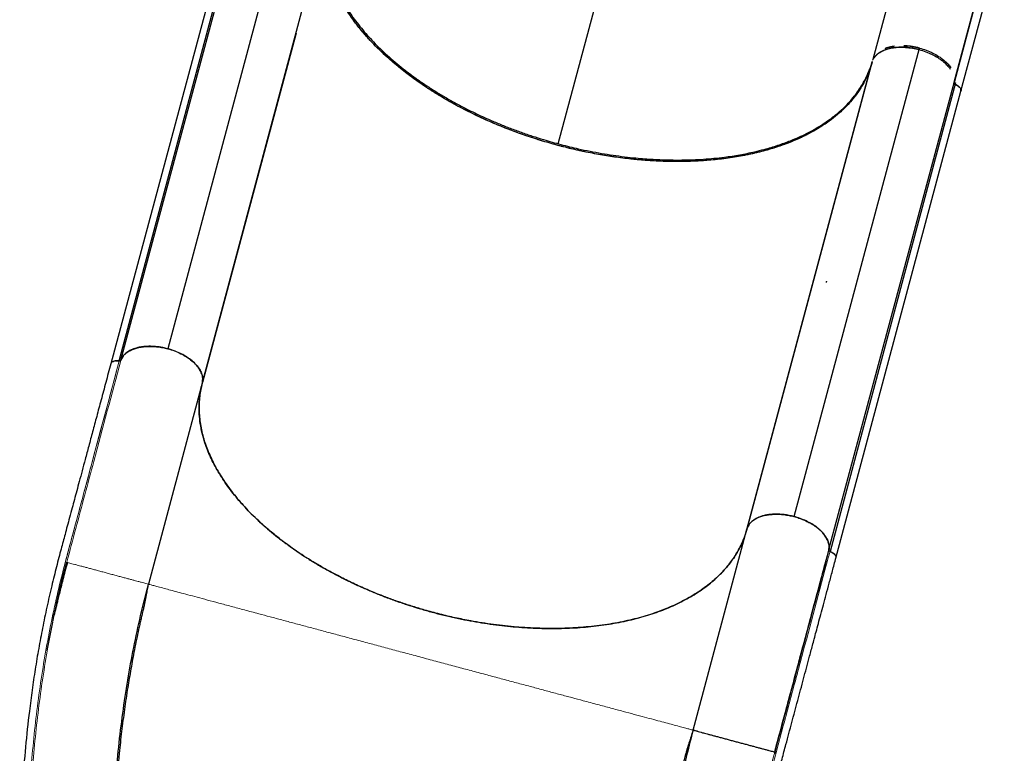
# Model space of a CAD drawing. Extents: x -73 to 649, y -9 to 622.
# Drawn here: x 325 to 360, y 343 to 369 of the extents above; entities that cross this region are included whole.
import ezdxf

# ---------------------------------------------------------------- set-up
doc = ezdxf.new("R2010")
doc.units = 0
doc.header["$LTSCALE"] = 0.125
doc.header["$MEASUREMENT"] = 0
doc.layers.add('CONTOUR', color=7, linetype='CONTINUOUS')

msp = doc.modelspace()

# ---------------------------------------------------------------- linework, layer by layer
at = {"layer": 'CONTOUR', "lineweight": 25}
for p, q in [((334.75249, 373.99515), (330.31742, 357.43413)), ((332.73724, 373.45853), (328.29574, 356.89909)), ((328.59244, 357.00261), (333.03075, 373.56299)), ((328.65377, 357.03325), (333.09, 373.58235)), ((356.83404, 373.33682), (355.32285, 367.69698)), ((331.54762, 356.24212), (335.99347, 372.83104)), ((358.2104, 366.8942), (359.74322, 372.61474)), ((359.73182, 372.56036), (358.2179, 366.91032)), ((358.45016, 366.56877), (359.98752, 372.30628)), ((344.16813, 364.70402), (345.69026, 370.38469)), ((334.86636, 368.6254), (331.54638, 356.23662)), ((352.53038, 351.48168), (356.98048, 368.09881)), ((352.53038, 351.48168), (356.98048, 368.09881)), ((356.99225, 368.03476), (356.96779, 368.04225)), ((350.85384, 351.02264), (355.29939, 367.60895)), ((355.3042, 367.62607), (350.87147, 351.08608)), ((355.3042, 367.62607), (350.87147, 351.08608)), ((355.29892, 367.60636), (355.29622, 367.59943)), ((355.31653, 367.67338), (355.31908, 367.6816)), ((353.76937, 350.31399), (358.21785, 366.90879)), ((358.2586, 366.8626), (353.80543, 350.24682)), ((358.21832, 366.92375), (358.21785, 366.90879)), ((354.00736, 350.00956), (358.45043, 366.57482)), ((328.59563, 357.0018), (328.59453, 357.00199)), ((328.65082, 357.02223), (328.65373, 357.03309)), ((328.65294, 357.02037), (328.65332, 357.02151)), ((331.54194, 356.21476), (329.63119, 349.08377)), ((331.5433, 356.22301), (331.54762, 356.24212)), ((352.53038, 351.48168), (352.51625, 351.48465)), ((352.51656, 351.48458), (352.53038, 351.48168)), ((352.57653, 351.46659), (352.53038, 351.48168)), ((348.94971, 343.90739), (350.86045, 351.03838)), ((350.87078, 351.06959), (350.85882, 351.03886)), ((350.8641, 351.05059), (350.85882, 351.03886)), ((350.85882, 351.03886), (350.86403, 351.05037)), ((350.86045, 351.03838), (350.86843, 351.06508)), ((350.92013, 351.17497), (350.91627, 351.1664)), ((350.9182, 351.16984), (350.92128, 351.17663)), ((353.80555, 350.2468), (353.80746, 350.2461)), ((326.73424, 349.86001), (326.75949, 349.85324)), ((326.04548, 346.73684), (326.2367, 347.73942))]:
    msp.add_line(p, q, dxfattribs=at)
at = {"layer": 'CONTOUR', "lineweight": 18}
for p, q in [((329.53963, 348.71724), (329.57263, 348.81958)), ((348.85555, 343.58691), (348.79412, 343.30106))]:
    msp.add_line(p, q, dxfattribs=at)
at = {"layer": 'CONTOUR', "lineweight": 25}
for points, knots in [([(355.29622, 367.59943), (355.26315, 367.48943), (355.19643, 367.26753), (355.05067, 366.94524), (354.86828, 366.62788), (354.64461, 366.3187), (354.37952, 366.01994), (354.07284, 365.73444), (353.72472, 365.46466), (353.33571, 365.21301), (352.90777, 364.98207), (352.44278, 364.77385), (351.94303, 364.5902), (351.41235, 364.43288), (350.85416, 364.30298), (350.27217, 364.20128), (349.72101, 364.13439), (349.20857, 364.09446), (348.74242, 364.07465), (348.2708, 364.07052), (347.74652, 364.083), (347.16864, 364.11783), (346.5404, 364.18092), (345.91971, 364.26745), (345.30993, 364.37556), (344.71403, 364.50328), (344.12812, 364.65038), (343.54768, 364.81755), (342.96845, 365.00645), (342.3872, 365.21926), (341.80749, 365.45616), (341.23315, 365.7171), (340.66882, 366.00122), (340.11863, 366.30773), (339.58678, 366.63555), (339.07812, 366.98263), (338.59655, 367.34718), (338.1458, 367.72714), (337.72992, 368.1195), (337.35171, 368.52172), (337.01357, 368.93113), (336.74232, 369.31018), (336.5272, 369.65604), (336.359, 369.96578), (336.21533, 370.27446), (336.08405, 370.61258), (335.97441, 370.97906), (335.89727, 371.37002), (335.86117, 371.7492), (335.86486, 372.11471), (335.90267, 372.46609), (335.95773, 372.69113), (335.98503, 372.80269)], [0, 0, 0, 0, 0.01908709, 0.03850063, 0.05823276, 0.07855225, 0.09913637, 0.11997428, 0.14124479, 0.16269037, 0.18429881, 0.20613711, 0.22804097, 0.24999733, 0.27195285, 0.29385667, 0.31569585, 0.33190426, 0.34811373, 0.36406919, 0.38002572, 0.40086274, 0.42144685, 0.44176724, 0.46149846, 0.4809124, 0.5, 0.5190866, 0.53850055, 0.55823276, 0.57855218, 0.59913631, 0.61997428, 0.64124474, 0.66269033, 0.68429881, 0.70613708, 0.72804096, 0.74999733, 0.77195286, 0.7938567, 0.81569585, 0.83190431, 0.84811373, 0.86406925, 0.88002572, 0.9008628, 0.92144693, 0.94176724, 0.96149855, 0.9809125, 1, 1, 1, 1]), ([(344.1529, 364.64718), (343.94685, 364.70475), (343.52966, 364.82133), (342.90714, 365.02739), (342.28213, 365.25949), (341.66001, 365.51997), (341.04546, 365.8076), (340.44402, 366.12193), (339.87759, 366.452), (339.34867, 366.79377), (338.85938, 367.14372), (338.39831, 367.50965), (337.96866, 367.8891), (337.57403, 368.27969), (337.21723, 368.67871), (336.89997, 369.08326), (336.62427, 369.49056), (336.39135, 369.89781), (336.2011, 370.30224), (336.05367, 370.70128), (335.95053, 371.08526), (335.88752, 371.45251), (335.86055, 371.80194), (335.86775, 372.13934), (335.90358, 372.46126), (335.9524, 372.66652), (335.97618, 372.76651)], [0, 0, 0, 0, 0.04090018, 0.08281261, 0.12568092, 0.16944838, 0.21402042, 0.25931636, 0.30524404, 0.34779677, 0.39069377, 0.43384587, 0.47714932, 0.52050383, 0.56381477, 0.60698241, 0.64990281, 0.69248523, 0.73464618, 0.77629151, 0.81734325, 0.85545387, 0.89292414, 0.92970045, 0.96575354, 1, 1, 1, 1]), ([(335.95221, 372.63521), (335.94071, 372.58431), (335.90293, 372.41701), (335.88235, 372.16276), (335.87794, 371.87656), (335.89279, 371.62545), (335.92503, 371.37055), (335.97539, 371.11203), (336.05378, 370.81267), (336.17075, 370.47188), (336.31991, 370.13202), (336.47501, 369.83325), (336.62573, 369.5752), (336.79359, 369.31695), (336.9787, 369.05885), (337.17792, 368.80523), (337.39026, 368.55664), (337.61504, 368.31316), (337.85436, 368.07247), (338.10911, 367.83389), (338.37853, 367.59845), (338.66303, 367.36609), (338.96096, 367.13841), (339.26891, 366.91793), (339.58525, 366.70545), (339.90979, 366.50062), (340.24511, 366.30185), (340.65053, 366.07619), (341.1317, 365.82909), (341.63239, 365.59636), (342.07871, 365.40611), (342.4643, 365.25306), (342.85202, 365.10999), (343.24553, 364.97554), (343.71322, 364.82825), (344.25687, 364.67498), (344.80913, 364.54089), (345.29194, 364.43927), (345.70282, 364.36324), (346.11, 364.29805), (346.51734, 364.24308), (346.99457, 364.19076), (347.53941, 364.14861), (348.08099, 364.12828), (348.54585, 364.12673), (348.93569, 364.13629), (349.31643, 364.15634), (349.69167, 364.18705), (350.12464, 364.23559), (350.60925, 364.30932), (351.07908, 364.40503), (351.52822, 364.51741), (351.95633, 364.64564), (352.36049, 364.79258), (352.69899, 364.9358), (352.9796, 365.06933), (353.24848, 365.21293), (353.50508, 365.36662), (353.78379, 365.55381), (354.07564, 365.77961), (354.3369, 366.0197), (354.54462, 366.24176), (354.70864, 366.44125), (354.85727, 366.64865), (354.98954, 366.86402), (355.11577, 367.10335), (355.18378, 367.27534), (355.22145, 367.37058)], [0, 0, 0, 0, 0.00892884, 0.02934847, 0.04313906, 0.0569542, 0.07094437, 0.08496018, 0.0990276, 0.11936818, 0.13978781, 0.15357841, 0.16739354, 0.18138372, 0.19539952, 0.20946694, 0.22307663, 0.23668633, 0.25039125, 0.26409617, 0.27799883, 0.29190148, 0.3059057, 0.31990992, 0.33351962, 0.34712931, 0.36083423, 0.37453915, 0.39536791, 0.41628157, 0.43034899, 0.44395868, 0.45756837, 0.4712733, 0.48497822, 0.50580697, 0.52672063, 0.54078805, 0.55439774, 0.56800744, 0.58171236, 0.59541728, 0.61624604, 0.6371597, 0.65122712, 0.66483681, 0.6784465, 0.69215142, 0.70585635, 0.7266851, 0.74759876, 0.76166618, 0.78200676, 0.8024264, 0.81621699, 0.83003213, 0.8440223, 0.85803811, 0.87210553, 0.89244611, 0.91286574, 0.92665633, 0.94047147, 0.95446165, 0.96847745, 0.98254487, 1, 1, 1, 1]), ([(355.32949, 367.68694), (355.34537, 367.71586), (355.3793, 367.77764), (355.45995, 367.86482), (355.5712, 367.94983), (355.71098, 368.02086), (355.87413, 368.07553), (356.0549, 368.11282), (356.2608, 368.13126), (356.4874, 368.12654), (356.72648, 368.09854), (356.96943, 368.04654), (357.20583, 367.9701), (357.42691, 367.87481), (357.62538, 367.76558), (357.79494, 367.64671), (357.93125, 367.52388), (358.02388, 367.42455), (358.06019, 367.36609), (358.07044, 367.34959)], [0, 0, 0, 0, 0.0461651, 0.09859823, 0.15614035, 0.21885878, 0.27534513, 0.3351228, 0.3977885, 0.46319859, 0.53040389, 0.5983179, 0.6662319, 0.73343721, 0.7988473, 0.861513, 0.92129067, 0.97777702, 1, 1, 1, 1]), ([(356.96779, 368.04225), (356.90857, 368.05677), (356.78831, 368.08625), (356.60373, 368.11415), (356.43177, 368.12773), (356.2759, 368.12859), (356.13716, 368.11996), (356.00372, 368.10186), (355.8773, 368.07412), (355.75999, 368.0373), (355.65398, 367.99196), (355.55982, 367.93894), (355.47127, 367.87311), (355.39322, 367.79565), (355.356, 367.73319), (355.33825, 367.70341)], [0, 0, 0, 0, 0.0846618, 0.17192732, 0.26164411, 0.33175276, 0.40187642, 0.47346861, 0.54507493, 0.6166675, 0.68827343, 0.75838278, 0.82850574, 0.91820956, 1, 1, 1, 1]), ([(355.75711, 368.08113), (355.77215, 368.08807), (355.84459, 368.1215), (355.95252, 368.14908), (356.05066, 368.15942), (356.07301, 368.16178)], [0, 0, 0, 0, 0.16829526, 0.8105878, 1, 1, 1, 1]), ([(356.08827, 368.16374), (356.06156, 368.16104), (355.95869, 368.15065), (355.84933, 368.12288), (355.77867, 368.09073), (355.76584, 368.08489)], [0, 0, 0, 0, 0.22308039, 0.85889595, 1, 1, 1, 1]), ([(356.98048, 368.09881), (356.89642, 368.11816), (356.72875, 368.15677), (356.53888, 368.18042), (356.43976, 368.17988), (356.42108, 368.17978)], [0, 0, 0, 0, 0.44925993, 0.89622327, 1, 1, 1, 1]), ([(356.42115, 368.18027), (356.43539, 368.18038), (356.52662, 368.18107), (356.66945, 368.16273), (356.84246, 368.13329), (356.93447, 368.1103), (356.98048, 368.09881)], [0, 0, 0, 0, 0.07918832, 0.50732226, 0.75367247, 1, 1, 1, 1]), ([(356.98048, 368.09881), (357.0618, 368.07449), (357.22447, 368.02584), (357.45313, 367.92475), (357.66286, 367.80701), (357.84718, 367.67325), (357.99289, 367.53695), (358.05829, 367.444), (358.08733, 367.40273)], [0, 0, 0, 0, 0.17203629, 0.34413983, 0.5160116, 0.68784186, 0.86141349, 1, 1, 1, 1]), ([(355.29668, 367.59931), (355.26107, 367.48182), (355.18897, 367.24393), (355.02795, 366.89835), (354.82427, 366.55875), (354.57251, 366.22935), (354.27331, 365.91282), (353.92583, 365.61265), (353.5419, 365.3399), (353.12751, 365.09503), (352.68792, 364.8784), (352.21347, 364.68483), (351.70731, 364.51569), (351.17237, 364.37265), (350.61232, 364.25674), (350.0315, 364.16822), (349.43393, 364.10761), (348.82396, 364.07486), (348.20619, 364.06911), (347.58487, 364.0897), (346.97569, 364.13476), (346.38262, 364.20109), (345.80867, 364.28571), (345.24476, 364.38906), (344.69294, 364.5078), (344.33163, 364.60105), (344.1529, 364.64718)], [0, 0, 0, 0, 0.04085754, 0.08272628, 0.1255499, 0.16927173, 0.21379732, 0.25904603, 0.30492583, 0.3474342, 0.39028648, 0.4333936, 0.4766519, 0.51996122, 0.56322701, 0.60634964, 0.6492253, 0.69176332, 0.73388032, 0.77548224, 0.81649118, 0.85456207, 0.89199328, 0.92873125, 0.96474674, 1, 1, 1, 1]), ([(358.24284, 366.80739), (358.23677, 366.81024), (358.22432, 366.81608), (358.2105, 366.82816), (358.20229, 366.84006), (358.2019, 366.84719), (358.20174, 366.85003)], [0, 0, 0, 0, 0.26310808, 0.54014654, 0.817185, 1, 1, 1, 1]), ([(358.21785, 366.90879), (358.21752, 366.90485), (358.21686, 366.89697), (358.22434, 366.88426), (358.23718, 366.87272), (358.2499, 366.86588), (358.25738, 366.86306), (358.2586, 366.8626)], [0, 0, 0, 0, 0.23842937, 0.47685873, 0.7152881, 0.95371746, 1, 1, 1, 1]), ([(358.23308, 366.80947), (358.24463, 366.80573), (358.28212, 366.79357), (358.33888, 366.76137), (358.39753, 366.71584), (358.43619, 366.66479), (358.45638, 366.61414), (358.4522, 366.58364), (358.45016, 366.56877)], [0, 0, 0, 0, 0.08118444, 0.2637078, 0.45406246, 0.64468281, 0.82683199, 1, 1, 1, 1]), ([(358.39371, 366.71252), (358.39251, 366.71427), (358.37701, 366.73671), (358.32345, 366.77158), (358.26799, 366.79622), (358.24284, 366.80739)], [0, 0, 0, 0, 0.04418182, 0.56647813, 1, 1, 1, 1]), ([(358.44774, 366.56942), (358.44995, 366.58187), (358.45404, 366.60485), (358.44591, 366.62957), (358.44218, 366.6409)], [0, 0, 0, 0, 0.541665796, 1, 1, 1, 1]), ([(353.67881, 359.8315), (353.67697, 359.82503), (353.67283, 359.81042), (353.66884, 359.79556), (353.66661, 359.78729)], [0, 0, 0, 0, 0.44293967, 1, 1, 1, 1]), ([(330.31618, 357.43391), (330.24091, 357.45201), (330.09035, 357.48821), (329.86316, 357.51615), (329.64182, 357.52358), (329.43122, 357.50861), (329.23747, 357.47246), (329.06526, 357.41588), (328.91742, 357.34113), (328.79743, 357.24908), (328.70498, 357.1428), (328.67054, 357.06194), (328.65332, 357.02151)], [0, 0, 0, 0, 0.10088938, 0.20178862, 0.30268711, 0.40360494, 0.50450326, 0.60359188, 0.70268599, 0.80177111, 0.90087946, 1, 1, 1, 1]), ([(328.66183, 357.03881), (328.67261, 357.06476), (328.69701, 357.12348), (328.76041, 357.20705), (328.84866, 357.28999), (328.96056, 357.36339), (329.09424, 357.425), (329.24659, 357.4724), (329.41399, 357.50435), (329.59227, 357.52016), (329.77577, 357.52004), (329.95977, 357.50476), (330.14039, 357.47706), (330.25815, 357.44816), (330.31618, 357.43391)], [0, 0, 0, 0, 0.06444776, 0.14584461, 0.22941893, 0.31626535, 0.40408468, 0.49268293, 0.58126951, 0.66908833, 0.75594693, 0.83950882, 0.92091125, 1, 1, 1, 1]), ([(330.31742, 357.43413), (330.23484, 357.45373), (330.06965, 357.49293), (329.82102, 357.51975), (329.58072, 357.52251), (329.35344, 357.49938), (329.14796, 357.44883), (328.97135, 357.37436), (328.83048, 357.27866), (328.73131, 357.18346), (328.69825, 357.11376), (328.6857, 357.08731)], [0, 0, 0, 0, 0.116891111, 0.233827909, 0.350607235, 0.467358354, 0.585292656, 0.703266538, 0.81688375, 0.930497351, 1, 1, 1, 1]), ([(330.31618, 357.43391), (330.39581, 357.41015), (330.55738, 357.36195), (330.78395, 357.26245), (330.99335, 357.14492), (331.17541, 357.01268), (331.32851, 356.86763), (331.44483, 356.71637), (331.52427, 356.56066), (331.55754, 356.42469), (331.56145, 356.30856), (331.54847, 356.24615), (331.54194, 356.21476)], [0, 0, 0, 0, 0.1057932, 0.21464748, 0.32043869, 0.42929711, 0.53520422, 0.64421244, 0.74988573, 0.85861679, 0.92887362, 1, 1, 1, 1]), ([(331.54813, 356.25212), (331.55315, 356.29789), (331.56357, 356.39277), (331.52681, 356.54532), (331.45211, 356.70205), (331.33823, 356.85664), (331.18592, 357.00371), (331.00352, 357.1376), (330.79798, 357.25428), (330.56991, 357.35759), (330.40417, 357.40784), (330.31742, 357.43413)], [0, 0, 0, 0, 0.10439333, 0.21635193, 0.32819267, 0.44000291, 0.55234037, 0.66471728, 0.77294515, 0.88116601, 1, 1, 1, 1]), ([(328.59453, 357.00199), (328.56212, 357.0057), (328.49793, 357.01306), (328.41155, 357.00004), (328.34585, 356.97057), (328.30604, 356.93506), (328.30135, 356.90769), (328.29975, 356.89838)], [0, 0, 0, 0, 0.226709945, 0.449013913, 0.670915555, 0.888084342, 1, 1, 1, 1]), ([(328.36655, 356.97608), (328.36733, 356.97679), (328.3726, 356.98149), (328.38196, 356.9834), (328.38993, 356.98502)], [0, 0, 0, 0, 0.149041309, 1, 1, 1, 1]), ([(328.59244, 357.00261), (328.56955, 357.00496), (328.52383, 357.00965), (328.45111, 357.00747), (328.41188, 356.99308), (328.38993, 356.98502)], [0, 0, 0, 0, 0.30601029, 0.61145273, 1, 1, 1, 1]), ([(328.46221, 357.00401), (328.48186, 357.00639), (328.52355, 357.01145), (328.56999, 357.00528), (328.59453, 357.00202)], [0, 0, 0, 0, 0.471574483, 1, 1, 1, 1]), ([(328.65082, 357.02223), (328.64913, 357.01866), (328.64576, 357.0115), (328.63293, 357.00423), (328.61604, 357.00066), (328.6016, 357.0011), (328.59372, 357.0024), (328.59244, 357.00261)], [0, 0, 0, 0, 0.23842988, 0.47685976, 0.71528964, 0.95371952, 1, 1, 1, 1]), ([(328.59562, 357.00187), (328.60202, 357.00138), (328.61515, 357.00037), (328.63253, 357.00372), (328.64636, 357.01031), (328.651, 357.017), (328.65326, 357.02027)], [0, 0, 0, 0, 0.24349205, 0.49965372, 0.75582758, 1, 1, 1, 1]), ([(328.59563, 357.0018), (328.60317, 357.00101), (328.61826, 356.99942), (328.63603, 357.0037), (328.64808, 357.01091), (328.65132, 357.01722), (328.65294, 357.02038)], [0, 0, 0, 0, 0.27970777, 0.5594128, 0.77970534, 1, 1, 1, 1]), ([(328.29563, 356.89947), (328.23667, 356.67946), (328.12217, 356.25214), (327.95551, 355.63024), (327.79907, 355.04643), (327.65287, 354.50072), (327.51691, 353.9931), (327.39328, 353.53148), (327.28158, 353.11448), (327.18142, 352.74069), (327.09006, 352.40011), (327.00617, 352.08792), (326.92186, 351.77482), (326.83683, 351.4598), (326.752, 351.14577), (326.67492, 350.86006), (326.60262, 350.59094), (326.5296, 350.31736), (326.45066, 350.01811), (326.36811, 349.69924), (326.28328, 349.36283), (326.19801, 349.01292), (326.11203, 348.64557), (326.02832, 348.27154), (325.9491, 347.89985), (325.87455, 347.53156), (325.80448, 347.16693), (325.71558, 346.67916), (325.61317, 346.06809), (325.50308, 345.32797), (325.3833, 344.41167), (325.26504, 343.30781), (325.16309, 342.01144), (325.09593, 340.69945), (325.06741, 339.53407), (325.0643, 338.51691), (325.07604, 337.64787), (325.10294, 336.75538), (325.14645, 335.8316), (325.19377, 335.09887), (325.23418, 334.56943), (325.25904, 334.26662), (325.28336, 333.98893), (325.30414, 333.764), (325.32085, 333.58988), (325.33356, 333.46098), (325.34401, 333.35722), (325.35513, 333.24861), (325.36937, 333.11236), (325.38897, 332.92997), (325.41331, 332.71117), (325.44251, 332.45847), (325.47862, 332.15886), (325.52236, 331.81312), (325.57299, 331.43376), (325.62735, 331.04733), (325.68365, 330.66652), (325.74162, 330.29232), (325.80111, 329.92477), (325.86201, 329.56387), (325.96128, 328.99828), (326.10533, 328.23316), (326.30413, 327.27323), (326.51711, 326.33089), (326.74475, 325.40212), (326.9924, 324.46585), (327.26183, 323.52045), (327.55427, 322.56694), (327.86428, 321.62479), (328.1914, 320.69592), (328.53337, 319.78683), (328.80995, 319.09704), (329.01038, 318.61744), (329.12995, 318.33704), (329.25033, 318.0603), (329.37258, 317.78472), (329.50216, 317.49832), (329.64527, 317.18861), (329.80734, 316.84602), (329.99291, 316.46388), (330.20359, 316.04259), (330.44114, 315.58295), (330.70373, 315.09264), (330.99214, 314.57402), (331.307, 314.02987), (331.52352, 313.65493), (331.63516, 313.4616)], [0, 0, 0, 0, 0.01631416, 0.03168637, 0.04611653, 0.0596046, 0.0721505, 0.08375399, 0.09383106, 0.10307015, 0.11147149, 0.11909236, 0.12623404, 0.1347124, 0.14248511, 0.14955313, 0.15591919, 0.16243866, 0.16979935, 0.17800223, 0.18587125, 0.19438612, 0.20340467, 0.21234301, 0.22113652, 0.22978443, 0.23828686, 0.24664396, 0.26368296, 0.28035506, 0.29702505, 0.32543923, 0.35385292, 0.38226094, 0.41082389, 0.42908494, 0.44759595, 0.46646739, 0.48608776, 0.50649039, 0.51313154, 0.51979967, 0.52577133, 0.53081412, 0.53412468, 0.53686183, 0.53902557, 0.54073464, 0.54378234, 0.54770795, 0.5523592, 0.55773136, 0.56382446, 0.5714761, 0.57980618, 0.58806683, 0.59619616, 0.60419419, 0.61206094, 0.61979643, 0.62740068, 0.64848591, 0.66922319, 0.68974834, 0.71007491, 0.73035846, 0.75187457, 0.77339538, 0.79491899, 0.81644312, 0.83792059, 0.85902727, 0.86589777, 0.87272136, 0.87949816, 0.88622814, 0.8930964, 0.90081423, 0.90945179, 0.91900908, 0.93000796, 0.94201642, 0.95503165, 0.96904428, 0.98403892, 1, 1, 1, 1]), ([(331.54194, 356.21476), (331.52305, 356.13793), (331.48526, 355.98413), (331.44959, 355.74773), (331.4295, 355.5073), (331.42667, 355.26133), (331.44117, 355.01055), (331.47355, 354.75499), (331.52379, 354.49659), (331.59109, 354.23916), (331.67461, 353.98355), (331.77399, 353.72926), (331.89039, 353.47351), (332.02402, 353.21628), (332.17427, 352.95917), (332.34173, 352.70148), (332.52618, 352.44415), (332.72506, 352.1908), (332.93666, 351.94283), (333.16091, 351.69961), (333.40039, 351.45855), (333.65535, 351.21969), (333.92438, 350.98455), (334.20831, 350.75252), (334.50641, 350.52451), (334.81451, 350.30382), (335.13038, 350.09151), (335.45424, 349.8869), (335.78975, 349.68779), (336.13714, 349.49428), (336.49442, 349.30771), (336.86265, 349.12762), (337.24066, 348.95478), (337.62314, 348.79165), (338.00765, 348.63889), (338.39371, 348.49627), (338.78572, 348.36209), (339.18547, 348.2359), (339.59196, 348.11835), (340.00506, 348.00981), (340.42163, 347.91126), (340.83547, 347.82409), (341.24526, 347.74814), (341.65182, 347.68289), (342.05963, 347.62768), (342.46871, 347.58266), (342.87651, 347.54828), (343.28413, 347.52457), (343.69005, 347.51188), (344.08852, 347.51046), (344.4774, 347.51987), (344.85771, 347.53972), (345.23355, 347.57027), (345.60484, 347.61171), (345.96917, 347.66396), (346.32748, 347.72725), (346.67832, 347.80159), (347.01671, 347.88604), (347.34102, 347.97977), (347.65148, 348.08229), (347.95168, 348.1947), (348.24277, 348.31761), (348.52357, 348.45096), (348.79357, 348.59493), (349.0505, 348.74855), (349.29062, 348.90954), (349.51371, 349.07707), (349.72012, 349.25077), (349.91233, 349.43257), (350.09102, 349.62335), (350.25527, 349.82274), (350.40452, 350.03087), (350.53744, 350.2462), (350.66174, 350.48508), (350.77434, 350.74805), (350.83172, 350.94151), (350.86045, 351.03838)], [0, 0, 0, 0, 0.01316925, 0.02636112, 0.03962173, 0.05290545, 0.06645381, 0.08002676, 0.09367425, 0.10734679, 0.12051604, 0.13370806, 0.14707731, 0.16044659, 0.1739112, 0.1873758, 0.20102395, 0.2146972, 0.2278698, 0.24106499, 0.25443748, 0.26780999, 0.28127841, 0.29474684, 0.30839891, 0.32207611, 0.33524558, 0.34843757, 0.36180626, 0.37517493, 0.38863961, 0.40210433, 0.41575287, 0.42942649, 0.44259876, 0.4557936, 0.46905693, 0.48234329, 0.49589471, 0.50947096, 0.52312249, 0.53679922, 0.54996923, 0.56316176, 0.57653072, 0.58989969, 0.60336392, 0.61682812, 0.63047621, 0.64414967, 0.65732179, 0.67051646, 0.6838875, 0.69725852, 0.71072482, 0.72419112, 0.73784078, 0.75151571, 0.76469639, 0.77789985, 0.79117214, 0.80446749, 0.8180279, 0.83161294, 0.84527277, 0.85895776, 0.87213992, 0.88534494, 0.89861914, 0.91191647, 0.92547933, 0.93906678, 0.95272914, 0.96641677, 0.98318498, 1, 1, 1, 1]), ([(350.85882, 351.03886), (350.83672, 350.96279), (350.79253, 350.81065), (350.70516, 350.58793), (350.60233, 350.36965), (350.48173, 350.15506), (350.34377, 349.94511), (350.18783, 349.73983), (350.01503, 349.54118), (349.8278, 349.35181), (349.62752, 349.17226), (349.41472, 349.0021), (349.18719, 348.83955), (348.9435, 348.68383), (348.68423, 348.53581), (348.40885, 348.39563), (348.11958, 348.2647), (347.82041, 348.14474), (347.51307, 348.03591), (347.19787, 347.93774), (346.87156, 347.84919), (346.53219, 347.76991), (346.18085, 347.70052), (345.81708, 347.64123), (345.44394, 347.59278), (345.06656, 347.55576), (344.68681, 347.52992), (344.26033, 347.51304), (343.78052, 347.50973), (343.24652, 347.52537), (342.74858, 347.55751), (342.28979, 347.60118), (341.87674, 347.65127), (341.46739, 347.71134), (341.01436, 347.78908), (340.51332, 347.88981), (339.96636, 348.0183), (339.46599, 348.15296), (339.01272, 348.28895), (338.61057, 348.4205), (338.21778, 348.5597), (337.78927, 348.7233), (337.3235, 348.91672), (336.82523, 349.14356), (336.37884, 349.36558), (335.9822, 349.57855), (335.63628, 349.77673), (335.30434, 349.97937), (334.94867, 350.21038), (334.57066, 350.47469), (334.17727, 350.7743), (333.8352, 351.05864), (333.53989, 351.32459), (333.28922, 351.56706), (333.05553, 351.81029), (332.8381, 352.05428), (332.63465, 352.30157), (332.44423, 352.55354), (332.26808, 352.80924), (332.10648, 353.06889), (331.96115, 353.33021), (331.83399, 353.58963), (331.72491, 353.84603), (331.62248, 354.12906), (331.53317, 354.44111), (331.46575, 354.78055), (331.43194, 355.08993), (331.4239, 355.36931), (331.43615, 355.6428), (331.46968, 355.92216), (331.5168, 356.11367), (331.53876, 356.20292)], [0, 0, 0, 0, 0.01319465, 0.02638929, 0.03967559, 0.05296189, 0.06653726, 0.08011263, 0.09378789, 0.10746315, 0.12065779, 0.13385244, 0.14713874, 0.16042504, 0.17400041, 0.18757578, 0.20125104, 0.2149263, 0.22812094, 0.24131559, 0.25460189, 0.26788819, 0.28146356, 0.29503893, 0.30871419, 0.32238945, 0.33558409, 0.34877874, 0.3666807, 0.38459685, 0.40249881, 0.41617407, 0.42984933, 0.44304398, 0.45623862, 0.47414059, 0.49205673, 0.5099587, 0.52363396, 0.53730922, 0.55050386, 0.56369851, 0.58160048, 0.59951662, 0.61741859, 0.63109385, 0.64476911, 0.65796375, 0.6711584, 0.68906036, 0.70697651, 0.72487847, 0.73855373, 0.75222899, 0.76542364, 0.77861828, 0.79190458, 0.80519088, 0.81876625, 0.83234162, 0.84601688, 0.85969214, 0.87288679, 0.88608143, 0.9039834, 0.92189954, 0.93980151, 0.95347677, 0.96715203, 0.98469142, 1, 1, 1, 1]), ([(350.86801, 351.0652), (350.87461, 351.08312), (350.88782, 351.11897), (350.91677, 351.17233), (350.95345, 351.22535), (351.00113, 351.27925), (351.05898, 351.33125), (351.13037, 351.38221), (351.2137, 351.42923), (351.30098, 351.46735), (351.38577, 351.49667), (351.4657, 351.51886), (351.56684, 351.54073), (351.6919, 351.55877), (351.84502, 351.5684), (352.00754, 351.5664), (352.17854, 351.55175), (352.35383, 351.52413), (352.52976, 351.48368), (352.70249, 351.43117), (352.86837, 351.36785), (353.02411, 351.29539), (353.15107, 351.22462), (353.25257, 351.15945), (353.33283, 351.10184), (353.40568, 351.04324), (353.47129, 350.98419), (353.52977, 350.92509), (353.58897, 350.85738), (353.64598, 350.7808), (353.69518, 350.69845), (353.73206, 350.61862), (353.75925, 350.53703), (353.77501, 350.45324), (353.77857, 350.36963), (353.77063, 350.3176), (353.76677, 350.29239)], [0, 0, 0, 0, 0.02161913, 0.04323829, 0.06757739, 0.09192271, 0.11920626, 0.14649613, 0.17683666, 0.20718347, 0.22942261, 0.25161259, 0.27385734, 0.30983601, 0.3458213, 0.38341794, 0.42181503, 0.46076492, 0.49999723, 0.53922953, 0.57817943, 0.61657652, 0.65417316, 0.67818672, 0.70213788, 0.72615751, 0.74839658, 0.77058657, 0.79283137, 0.82317192, 0.85351871, 0.88080232, 0.90809214, 0.94053304, 0.97118056, 1, 1, 1, 1]), ([(353.7652, 350.29155), (353.77094, 350.34618), (353.7824, 350.45542), (353.73309, 350.62968), (353.63611, 350.80371), (353.49938, 350.96277), (353.33691, 351.10245), (353.16011, 351.22199), (352.96253, 351.32756), (352.74893, 351.41648), (352.52466, 351.48685), (352.29505, 351.5365), (352.06582, 351.56464), (351.84251, 351.57044), (351.63068, 351.55366), (351.42247, 351.51243), (351.22795, 351.44202), (351.06069, 351.3398), (350.93375, 351.21427), (350.89021, 351.11483), (350.86843, 351.06508)], [0, 0, 0, 0, 0.06169162, 0.12337051, 0.18504306, 0.2467167, 0.29764459, 0.34858254, 0.39951068, 0.45043929, 0.50136262, 0.5522892, 0.60322663, 0.65415481, 0.70508272, 0.75600339, 0.81700528, 0.87799505, 0.9389487, 1, 1, 1, 1]), ([(352.53038, 351.48168), (352.47116, 351.4962), (352.35089, 351.52568), (352.16631, 351.55358), (351.99435, 351.56716), (351.83848, 351.56801), (351.69974, 351.55939), (351.56631, 351.54129), (351.43988, 351.51355), (351.32259, 351.47672), (351.21653, 351.43139), (351.12254, 351.37832), (351.03332, 351.31271), (350.95661, 351.23246), (350.90783, 351.16624), (350.89337, 351.12781), (350.89164, 351.12321)], [0, 0, 0, 0, 0.08322202, 0.16900337, 0.25718165, 0.32610409, 0.39502221, 0.46540287, 0.53577838, 0.6061592, 0.67653454, 0.74545746, 0.8143751, 0.90255731, 0.98833729, 1, 1, 1, 1]), ([(352.29598, 351.53097), (352.28839, 351.53259), (352.1952, 351.55255), (352.01699, 351.56541), (351.83042, 351.57206), (351.73785, 351.55954), (351.72153, 351.55733)], [0, 0, 0, 0, 0.03851682, 0.47272888, 0.9070382, 1, 1, 1, 1]), ([(351.72184, 351.55702), (351.74231, 351.55966), (351.83797, 351.57201), (352.02592, 351.56494), (352.19711, 351.55177), (352.28458, 351.53326), (352.28802, 351.53253)], [0, 0, 0, 0, 0.11764923, 0.55010213, 0.98230727, 1, 1, 1, 1]), ([(353.74187, 350.56715), (353.74001, 350.57599), (353.72744, 350.63578), (353.66496, 350.74885), (353.55486, 350.90203), (353.40266, 351.04896), (353.22024, 351.18287), (353.02095, 351.29873), (352.87716, 351.35948), (352.80845, 351.3885)], [0, 0, 0, 0, 0.02851515, 0.19273463, 0.3569232, 0.52372532, 0.69057598, 0.85213712, 1, 1, 1, 1]), ([(351.84646, 343.13118), (351.9357, 343.46385), (352.11419, 344.12925), (352.38346, 345.13487), (352.65205, 346.13714), (353.11273, 347.85653), (353.48374, 349.24115), (353.7652, 350.29155)], [0, 0, 0, 0, 0.139980195, 0.279983438, 0.41998666, 0.559989879, 1, 1, 1, 1]), ([(351.84647, 343.13121), (352.00619, 343.72706), (352.32564, 344.91879), (352.80564, 346.71042), (353.28545, 348.50111), (353.60529, 349.69474), (353.7652, 350.29155)], [0, 0, 0, 0, 0.24999063, 0.49999286, 0.74999701, 1, 1, 1, 1]), ([(353.80543, 350.24682), (353.79888, 350.2499), (353.78577, 350.25607), (353.77186, 350.26884), (353.76464, 350.28006), (353.76439, 350.28633), (353.76431, 350.28823)], [0, 0, 0, 0, 0.29137681, 0.58275363, 0.87413044, 1, 1, 1, 1]), ([(353.7652, 350.29155), (353.76516, 350.28699), (353.76508, 350.27789), (353.77514, 350.26462), (353.78908, 350.25385), (353.80006, 350.24915), (353.80555, 350.2468)], [0, 0, 0, 0, 0.27970776, 0.55941278, 0.77970533, 1, 1, 1, 1]), ([(353.76677, 350.29239), (353.76646, 350.28849), (353.76582, 350.28043), (353.7737, 350.26736), (353.78724, 350.25532), (353.79962, 350.24966), (353.80562, 350.24692)], [0, 0, 0, 0, 0.24189242, 0.49916803, 0.75686698, 1, 1, 1, 1]), ([(354.69366, 326.77423), (354.61151, 326.91647), (354.4529, 327.1911), (354.2235, 327.58823), (354.01276, 327.95446), (353.8257, 328.28587), (353.66097, 328.58289), (353.51696, 328.84713), (353.39212, 329.08002), (353.2842, 329.28457), (353.14583, 329.55072), (352.97227, 329.8929), (352.7625, 330.32313), (352.5925, 330.68854), (352.46258, 330.97934), (352.37352, 331.18439), (352.29525, 331.36958), (352.22725, 331.53472), (352.16769, 331.6829), (352.11239, 331.82369), (352.05643, 331.96958), (351.99651, 332.13015), (351.93212, 332.30828), (351.86432, 332.50306), (351.76662, 332.79626), (351.65029, 333.17457), (351.55162, 333.53815), (351.48671, 333.80168), (351.44864, 333.96546), (351.41577, 334.1153), (351.38859, 334.2461), (351.36662, 334.35719), (351.34777, 334.45666), (351.32921, 334.55882), (351.31048, 334.66714), (351.29124, 334.7849), (351.27213, 334.90919), (351.25257, 335.04604), (351.23087, 335.21153), (351.20949, 335.39499), (351.19019, 335.58764), (351.17526, 335.76249), (351.16392, 335.91952), (351.15506, 336.0659), (351.14725, 336.22354), (351.14052, 336.40678), (351.13589, 336.6231), (351.13481, 336.86344), (351.13876, 337.15509), (351.15085, 337.49628), (351.17444, 337.88687), (351.20398, 338.23475), (351.23405, 338.52501), (351.25926, 338.74232), (351.28396, 338.93706), (351.30743, 339.1096), (351.3296, 339.26368), (351.35093, 339.40524), (351.373, 339.54579), (351.39798, 339.69881), (351.42817, 339.87608), (351.46509, 340.08319), (351.52477, 340.40211), (351.60956, 340.82324), (351.72248, 341.33848), (351.84311, 341.85115), (351.97051, 342.36385), (352.10369, 342.87901), (352.26464, 343.48406), (352.45171, 344.17786), (352.65928, 344.95267), (352.86506, 345.72023), (353.02076, 346.30124), (353.1267, 346.69658), (353.18535, 346.91546), (353.24762, 347.14784), (353.31673, 347.40576), (353.39496, 347.69769), (353.48046, 348.01677), (353.57289, 348.36174), (353.67191, 348.73132), (353.77912, 349.13143), (353.8945, 349.56206), (353.97415, 349.85932), (354.01534, 350.01304)], [0, 0, 0, 0, 0.01744237, 0.03367763, 0.04870069, 0.0625128, 0.07512758, 0.08635563, 0.0964338, 0.10536287, 0.11317992, 0.13165926, 0.15128729, 0.17206791, 0.18268099, 0.1924853, 0.20138212, 0.20937147, 0.21645334, 0.22302463, 0.23005118, 0.23799978, 0.2468698, 0.25666036, 0.26727179, 0.29119509, 0.31438768, 0.32329995, 0.33199722, 0.33979857, 0.34657906, 0.35233871, 0.35708266, 0.36206314, 0.36824622, 0.37394797, 0.38039206, 0.38757844, 0.39521559, 0.4060744, 0.41598645, 0.42495185, 0.43297065, 0.44005594, 0.44730675, 0.45696755, 0.46783528, 0.47991056, 0.49293216, 0.51108052, 0.52977274, 0.54900711, 0.56004937, 0.56997217, 0.57877039, 0.58644396, 0.59313668, 0.59927738, 0.60513867, 0.61156551, 0.61918917, 0.62801074, 0.6380234, 0.65946895, 0.68016071, 0.70009955, 0.71954909, 0.73881673, 0.75790819, 0.78634659, 0.81476437, 0.84304381, 0.87063497, 0.87858426, 0.8864682, 0.89467818, 0.90411024, 0.91479955, 0.92674613, 0.93916157, 0.95269469, 0.96734547, 0.98311391, 1, 1, 1, 1]), ([(353.80746, 350.2461), (353.82877, 350.23721), (353.87291, 350.2188), (353.93359, 350.17898), (353.98469, 350.12952), (354.01415, 350.07445), (354.02199, 350.03064), (354.01258, 350.00905), (354.00993, 350.00298)], [0, 0, 0, 0, 0.15674055, 0.32453569, 0.52551485, 0.72792106, 0.92349151, 1, 1, 1, 1]), ([(353.80752, 350.2462), (353.83317, 350.23511), (353.88972, 350.21064), (353.96324, 350.15466), (354.00353, 350.09631), (354.01677, 350.05535), (354.01508, 350.04009), (354.01475, 350.03711)], [0, 0, 0, 0, 0.2205728, 0.4863134, 0.79384814, 0.95976479, 1, 1, 1, 1]), ([(326.75528, 349.85437), (326.72749, 349.74949), (326.67461, 349.54991), (326.60009, 349.25968), (326.53358, 348.99612), (326.47473, 348.75939), (326.42546, 348.55911), (326.38489, 348.39304), (326.35232, 348.25898), (326.32628, 348.15125), (326.30628, 348.06753), (326.29411, 348.01637), (326.2881, 347.99011), (326.28684, 347.98459)], [0, 0, 0, 0, 0.17968892, 0.34195072, 0.48687264, 0.6145535, 0.72511842, 0.8043101, 0.87189413, 0.92811901, 0.96309263, 0.99223422, 1, 1, 1, 1]), ([(326.2892, 347.98405), (326.34975, 348.26816), (326.48526, 348.904), (326.64557, 349.51952), (326.73424, 349.86001)], [0, 0, 0, 0, 0.446840927, 1, 1, 1, 1]), ([(326.33183, 348.17401), (326.37669, 348.38446), (326.49851, 348.95604), (326.6431, 349.50907), (326.73445, 349.85848)], [0, 0, 0, 0, 0.36819523, 1, 1, 1, 1]), ([(353.65668, 349.88502), (353.31896, 348.62458), (352.71589, 346.3738), (352.11215, 344.12099), (351.8465, 343.12976)], [0, 0, 0, 0, 0.560000261, 1, 1, 1, 1]), ([(353.65458, 349.88562), (353.65647, 349.8894), (353.65969, 349.89583), (353.66804, 349.89954), (353.67149, 349.90107)], [0, 0, 0, 0, 0.58721875, 1, 1, 1, 1]), ([(333.98435, 316.01825), (333.79775, 316.34896), (333.42454, 317.01039), (332.89628, 318.04591), (332.39244, 319.10967), (331.91618, 320.20242), (331.4677, 321.32068), (331.04767, 322.46206), (330.63482, 323.68859), (330.2356, 325.00169), (329.8569, 326.40171), (329.51911, 327.81964), (329.2226, 329.25223), (328.96777, 330.69639), (328.75497, 332.1491), (328.58453, 333.6074), (328.4569, 335.0683), (328.37252, 336.52882), (328.33182, 337.98586), (328.33526, 339.43619), (328.38102, 340.80787), (328.46236, 342.09946), (328.57267, 343.31066), (328.71644, 344.50689), (328.89364, 345.68567), (329.105, 346.84359), (329.34725, 347.98054), (329.53655, 348.71603), (329.63119, 349.08377)], [0, 0, 0, 0, 0.035712271, 0.071425484, 0.107140875, 0.142854965, 0.17856782, 0.214282749, 0.249998704, 0.291664538, 0.333331085, 0.374998923, 0.416665683, 0.45833252, 0.5, 0.54166748, 0.583334317, 0.625001077, 0.666668915, 0.708335462, 0.750001296, 0.785717251, 0.82143218, 0.857145035, 0.892859125, 0.928574516, 0.964287729, 1, 1, 1, 1]), ([(329.61541, 349.02464), (329.60902, 348.99884), (329.59722, 348.95121), (329.57977, 348.86056), (329.5623, 348.76207), (329.54321, 348.65325), (329.52103, 348.5332), (329.49539, 348.40555), (329.46522, 348.26779), (329.43211, 348.13018), (329.39574, 347.97489), (329.35861, 347.81333), (329.32116, 347.64668), (329.27071, 347.41697), (329.20764, 347.11938), (329.11454, 346.65714), (329.00876, 346.09078), (328.88987, 345.38525), (328.77896, 344.64237), (328.67813, 343.86239), (328.5791, 342.96344), (328.49036, 341.94719), (328.43656, 341.06798), (328.40925, 340.45642), (328.39635, 340.10743), (328.38605, 339.75697), (328.37815, 339.3944), (328.37247, 338.98583), (328.3703, 338.52026), (328.37344, 337.99386), (328.38331, 337.42622), (328.40131, 336.81735), (328.42896, 336.16732), (328.46783, 335.4763), (328.51805, 334.7665), (328.58005, 334.04043), (328.6541, 333.30058), (328.74337, 332.52764), (328.84938, 331.72218), (328.97373, 330.88491), (329.11576, 330.03061), (329.27612, 329.16108), (329.4554, 328.27815), (329.65754, 327.37016), (329.88413, 326.4385), (330.1368, 325.48478), (330.4172, 324.51086), (330.72702, 323.51883), (331.05586, 322.5468), (331.40196, 321.59746), (331.76343, 320.67323), (332.15355, 319.74334), (332.57331, 318.81046), (333.02401, 317.87824), (333.50463, 316.94739), (333.84633, 316.34351), (334.01905, 316.03828)], [0, 0, 0, 0, 0.00576688, 0.01065104, 0.0147546, 0.01824787, 0.02140119, 0.02457311, 0.02811695, 0.03279053, 0.03775295, 0.04285648, 0.04810114, 0.05348692, 0.06447698, 0.075972, 0.0965004, 0.11672277, 0.14039703, 0.16365181, 0.18654387, 0.22020934, 0.25306712, 0.26322692, 0.27330675, 0.28330669, 0.29353754, 0.30461266, 0.31853715, 0.3336196, 0.34985986, 0.36725767, 0.38581259, 0.40552437, 0.4263932, 0.44653953, 0.46765828, 0.48974948, 0.5128131, 0.5368491, 0.56185748, 0.58663638, 0.61230184, 0.63885464, 0.66629484, 0.69462168, 0.72383501, 0.75393556, 0.78492441, 0.81350758, 0.84280616, 0.87281913, 0.90354637, 0.93498647, 0.96713847, 1, 1, 1, 1]), ([(326.24527, 347.78432), (326.24587, 347.78747), (326.28993, 348.01872), (326.34268, 348.24273), (326.39471, 348.46368)], [0, 0, 0, 0, 0.0136052, 1, 1, 1, 1]), ([(351.2631, 326.09074), (351.24256, 326.12534), (351.2032, 326.19163), (351.13104, 326.3031), (351.05472, 326.41984), (350.97498, 326.54357), (350.89323, 326.67545), (350.79522, 326.84114), (350.67005, 327.07217), (350.53361, 327.32859), (350.39785, 327.58916), (350.2626, 327.85449), (350.12802, 328.12484), (349.99446, 328.40005), (349.86222, 328.68005), (349.68184, 329.07327), (349.45893, 329.58379), (349.20401, 330.21357), (348.95839, 330.87663), (348.72686, 331.57231), (348.51388, 332.30223), (348.32737, 333.05177), (348.17161, 333.81413), (348.0523, 334.56339), (347.96743, 335.29241), (347.91346, 336.00115), (347.8872, 336.70983), (347.88768, 337.41958), (347.91383, 338.12838), (347.96382, 338.83174), (348.03237, 339.49774), (348.11433, 340.12521), (348.20534, 340.7141), (348.30771, 341.29317), (348.39581, 341.73988), (348.46177, 342.05419), (348.50165, 342.23888), (348.54225, 342.42196), (348.58356, 342.60358), (348.62472, 342.78047), (348.66173, 342.93552), (348.70015, 343.08052), (348.73526, 343.20416), (348.77135, 343.32376), (348.80736, 343.43776), (348.84214, 343.54516), (348.87473, 343.64609), (348.90483, 343.74241), (348.92003, 343.79731), (348.92815, 343.8266)], [0, 0, 0, 0, 0.01505694, 0.02884313, 0.04140237, 0.05279253, 0.06309146, 0.0724049, 0.08621263, 0.10004483, 0.11422466, 0.12875213, 0.14362457, 0.15883465, 0.17438184, 0.1902661, 0.22463849, 0.26041364, 0.29731491, 0.33807133, 0.38008855, 0.42336685, 0.46773507, 0.51188383, 0.55240334, 0.59250741, 0.63220007, 0.67148627, 0.71034572, 0.74825564, 0.78499963, 0.81619374, 0.84649383, 0.87589274, 0.90428286, 0.91351268, 0.92262541, 0.93162096, 0.94049928, 0.9492603, 0.95752565, 0.96288155, 0.96768148, 0.97217993, 0.97668308, 0.98149664, 0.9868741, 0.99299989, 1, 1, 1, 1]), ([(348.94971, 343.90739), (348.87505, 343.62193), (348.72574, 343.051), (348.53307, 342.21822), (348.36425, 341.40219), (348.22215, 340.60401), (348.10658, 339.82218), (348.01213, 339.00451), (347.94583, 338.15301), (347.91538, 337.26882), (347.92501, 336.39914), (347.97509, 335.54104), (348.066, 334.69145), (348.19808, 333.84728), (348.3718, 333.00545), (348.58758, 332.16291), (348.84585, 331.31673), (349.13027, 330.51141), (349.43313, 329.74604), (349.74712, 329.02076), (350.09095, 328.28656), (350.46523, 327.54203), (350.86687, 326.78749), (351.15887, 326.27466), (351.30486, 326.01825)], [0, 0, 0, 0, 0.04166434, 0.08333044, 0.12499824, 0.16666344, 0.20833026, 0.24999883, 0.29999776, 0.34999818, 0.39999899, 0.44999908, 0.5, 0.55000092, 0.60000101, 0.65000182, 0.70000224, 0.75000117, 0.79166974, 0.83333656, 0.87500176, 0.91666956, 0.95833566, 1, 1, 1, 1]), ([(349.11616, 343.86279), (349.10452, 343.86591), (349.05718, 343.87859), (349.00524, 343.89251), (348.95782, 343.90522), (348.95241, 343.90667), (348.94971, 343.90739)], [0, 0, 0, 0, 0.098143852, 0.398820983, 0.699390987, 1, 1, 1, 1]), ([(348.94971, 343.90739), (348.95205, 343.90711), (348.95671, 343.90656), (348.99248, 343.89687), (349.04881, 343.88131), (349.12758, 343.85959), (349.22719, 343.8325), (349.33713, 343.80311), (349.45097, 343.77299), (349.56282, 343.7434), (349.68319, 343.71144), (349.81092, 343.67729), (349.94482, 343.64114), (350.0835, 343.60352), (350.22557, 343.565), (350.36962, 343.52621), (350.51411, 343.48777), (350.65735, 343.44987), (350.79782, 343.4127), (350.93397, 343.37645), (351.06431, 343.34137), (351.18764, 343.30794), (351.30284, 343.27662), (351.42085, 343.24458), (351.53603, 343.21375), (351.64197, 343.1859), (351.72746, 343.16369), (351.7906, 343.14719), (351.83314, 343.13581), (351.84202, 343.13274), (351.84647, 343.13121)], [0, 0, 0, 0, 0.04462398, 0.08904788, 0.13312939, 0.17674097, 0.21975005, 0.26204334, 0.29326859, 0.32405554, 0.35440623, 0.38433669, 0.41388594, 0.44311285, 0.47209097, 0.50091723, 0.52971964, 0.55862923, 0.58774933, 0.61716173, 0.64693416, 0.67711282, 0.70772066, 0.73876688, 0.78083597, 0.82365623, 0.86712901, 0.91112313, 0.95547627, 1, 1, 1, 1])]:
    msp.add_open_spline(points, degree=3, knots=knots, dxfattribs=at)
at = {"layer": 'CONTOUR', "lineweight": 18}
for points, knots in [([(326.67732, 349.84181), (326.78395, 350.24063), (326.99725, 351.03847), (327.31668, 352.22839), (327.84962, 354.21784), (328.27591, 355.80868), (328.59563, 357.0018)], [0, 0, 0, 0, 0.166599675, 0.333281482, 0.499965981, 1, 1, 1, 1]), ([(328.65294, 357.02038), (328.33325, 355.82725), (327.90699, 354.23641), (327.3739, 352.24703), (327.05514, 351.0567), (326.84121, 350.25888), (326.73424, 349.85997)], [0, 0, 0, 0, 0.49999956, 0.6666661, 0.83333295, 1, 1, 1, 1]), ([(328.50405, 356.66006), (328.20235, 355.53397), (327.7498, 353.84484), (327.14632, 351.59331), (326.84456, 350.46762), (326.69367, 349.90473)], [0, 0, 0, 0, 0.49998907, 0.74997547, 1, 1, 1, 1]), ([(351.88668, 343.08542), (351.96627, 343.38253), (352.12536, 343.97636), (352.36626, 344.8753), (352.60599, 345.77002), (353.08594, 347.56118), (353.48572, 349.05319), (353.80555, 350.2468)], [0, 0, 0, 0, 0.125126531, 0.250095011, 0.375077431, 0.500061325, 1, 1, 1, 1]), ([(331.35966, 314.46505), (331.16396, 314.81136), (330.77295, 315.50327), (330.21804, 316.5912), (329.68712, 317.7125), (329.1837, 318.86869), (328.70855, 320.05545), (328.26252, 321.26972), (327.84619, 322.50852), (327.46018, 323.76895), (327.10506, 325.04835), (326.7812, 326.34417), (326.48892, 327.65408), (326.2285, 328.97577), (326.00022, 330.30697), (325.80441, 331.6455), (325.64145, 332.98928), (325.51165, 334.33622), (325.41536, 335.68425), (325.3529, 337.03118), (325.32473, 338.37463), (325.33138, 339.71215), (325.37153, 340.98585), (325.44045, 342.19459), (325.53366, 343.33788), (325.6545, 344.46836), (325.80309, 345.58371), (325.97945, 346.68199), (326.18397, 347.76061), (326.41374, 348.81637), (326.58964, 349.50072), (326.67731, 349.84181)], [0, 0, 0, 0, 0.03550029, 0.07092903, 0.10641504, 0.14193625, 0.17747863, 0.21304877, 0.24864826, 0.2842728, 0.31991592, 0.35558006, 0.3912674, 0.42697682, 0.46270493, 0.49844969, 0.53421068, 0.56998821, 0.60578339, 0.64159612, 0.67742196, 0.71325683, 0.74910162, 0.78047754, 0.81185878, 0.84323844, 0.87461137, 0.9059803, 0.9373736, 0.96878682, 1, 1, 1, 1]), ([(326.75949, 349.85324), (326.76132, 349.85275), (326.77248, 349.84976), (326.82824, 349.83482), (326.91599, 349.81131), (327.01419, 349.785), (327.12293, 349.75586), (327.23689, 349.72532), (327.35056, 349.69487), (327.47477, 349.66158), (327.60888, 349.62565), (327.7517, 349.58738), (327.90145, 349.54726), (328.05591, 349.50587), (328.21257, 349.46389), (328.36868, 349.42206), (328.52162, 349.38108), (328.66892, 349.34161), (328.80859, 349.30419), (328.93898, 349.26925), (329.0592, 349.23704), (329.16865, 349.20771), (329.27769, 349.17849), (329.38095, 349.15082), (329.47274, 349.12623), (329.55512, 349.10416), (329.61819, 349.08726), (329.62686, 349.08493), (329.63119, 349.08377)], [0, 0, 0, 0, 0.01286612, 0.07865837, 0.12255578, 0.16642161, 0.21030172, 0.2432592, 0.27618521, 0.30905654, 0.34191783, 0.37481993, 0.40773058, 0.44063952, 0.47353312, 0.50643223, 0.53934375, 0.57225307, 0.60514066, 0.63799503, 0.67088629, 0.70383144, 0.73678499, 0.78065299, 0.82453007, 0.86843, 0.93421197, 1, 1, 1, 1]), ([(329.63119, 349.08377), (329.63601, 349.08248), (329.64562, 349.07991), (329.72307, 349.05915), (329.84595, 349.02623), (330.01907, 348.97984), (330.23044, 348.9232), (330.47086, 348.85878), (330.73123, 348.78902), (331.02649, 348.7099), (331.35667, 348.62143), (331.72319, 348.52322), (332.12538, 348.41546), (332.56241, 348.29835), (333.03389, 348.17202), (333.49809, 348.04764), (333.94495, 347.9279), (334.36514, 347.81531), (334.80162, 347.69836), (335.25331, 347.57733), (335.72032, 347.4522), (336.20303, 347.32285), (336.699, 347.18996), (337.20492, 347.0544), (337.71754, 346.91704), (338.23636, 346.77802), (338.76136, 346.63735), (339.29199, 346.49517), (339.82534, 346.35226), (340.3562, 346.21002), (340.87956, 346.06978), (341.3929, 345.93223), (341.89612, 345.79739), (342.38943, 345.66521), (342.87271, 345.53572), (343.34312, 345.40967), (343.79793, 345.2878), (344.23443, 345.17085), (344.65261, 345.05879), (345.09805, 344.93944), (345.56299, 344.81486), (346.03522, 344.68832), (346.47027, 344.57175), (346.86827, 344.46511), (347.23054, 344.36804), (347.55834, 344.28021), (347.85284, 344.2013), (348.11307, 344.13157), (348.35299, 344.06728), (348.56348, 344.01088), (348.7359, 343.96468), (348.8583, 343.93188), (348.93545, 343.91121), (348.94495, 343.90867), (348.94971, 343.90739)], [0, 0, 0, 0, 0.02512244, 0.05011392, 0.07499738, 0.09987474, 0.1248454, 0.14576073, 0.16663123, 0.18740609, 0.20816864, 0.22901995, 0.24993282, 0.27078121, 0.29157493, 0.31240252, 0.32810123, 0.34379876, 0.35942543, 0.37500125, 0.3905753, 0.40622063, 0.42195588, 0.43760378, 0.45316626, 0.46870943, 0.48430055, 0.50000013, 0.51583512, 0.53166796, 0.54736274, 0.56295322, 0.57850916, 0.59408878, 0.60975698, 0.62554793, 0.64126833, 0.65690806, 0.67251818, 0.68814461, 0.70909161, 0.73007733, 0.75086636, 0.77153654, 0.79216759, 0.81283081, 0.8335902, 0.85449674, 0.87542604, 0.90035977, 0.92518725, 0.95001364, 0.97492191, 1, 1, 1, 1]), ([(330.47752, 316.20394), (330.44567, 316.265), (330.24918, 316.64173), (329.90739, 317.36225), (329.45434, 318.36439), (329.02475, 319.39343), (328.61698, 320.44385), (328.23213, 321.51431), (327.85322, 322.65441), (327.48475, 323.86513), (327.13142, 325.1467), (326.80958, 326.44391), (326.51946, 327.75451), (326.2614, 329.07596), (326.03565, 330.40598), (325.84244, 331.74259), (325.68199, 333.08381), (325.55464, 334.42739), (325.46075, 335.77112), (325.40064, 337.11303), (325.37465, 338.45102), (325.3832, 339.7825), (325.42485, 341.04973), (325.49504, 342.25187), (325.58918, 343.38863), (325.71081, 344.51241), (325.85929, 345.62176), (326.03779, 346.71205), (326.18169, 347.50012), (326.27427, 347.91684), (326.2892, 347.98405)], [0, 0, 0, 0, 0.00681312, 0.04203808, 0.07724324, 0.11246478, 0.14769852, 0.18291383, 0.2181373, 0.25840748, 0.29866192, 0.3389271, 0.37920356, 0.41947866, 0.45974078, 0.50000716, 0.54028395, 0.58055933, 0.62082046, 0.66108254, 0.70135711, 0.74163083, 0.78188469, 0.81710228, 0.85233673, 0.88755349, 0.92276086, 0.9579907, 0.99322474, 1, 1, 1, 1]), ([(353.90212, 327.51781), (353.7635, 327.75971), (353.48623, 328.24356), (353.10372, 328.94466), (352.74834, 329.62673), (352.42323, 330.28913), (352.12826, 330.9338), (351.86368, 331.56268), (351.6295, 332.17803), (351.4255, 332.78224), (351.25141, 333.37767), (351.10677, 333.96693), (350.99108, 334.55254), (350.89784, 335.17629), (350.8331, 335.8415), (350.80315, 336.55383), (350.81069, 337.27917), (350.85477, 338.02289), (350.92707, 338.7168), (351.0161, 339.35708), (351.11223, 339.93784), (351.22561, 340.53588), (351.35589, 341.15268), (351.50301, 341.79053), (351.66552, 342.44989), (351.78615, 342.90404), (351.84649, 343.1312)], [0, 0, 0, 0, 0.04164164, 0.08329158, 0.12493657, 0.16659743, 0.20823054, 0.24987158, 0.29153846, 0.33318789, 0.37486343, 0.41655037, 0.45823071, 0.49990514, 0.54993179, 0.59994516, 0.64997312, 0.6999798, 0.75000318, 0.78572446, 0.82145349, 0.85716785, 0.89287992, 0.92859187, 0.9642821, 1, 1, 1, 1]), ([(351.90377, 343.14996), (351.84307, 342.9205), (351.72172, 342.46174), (351.55608, 341.79146), (351.40571, 341.13998), (351.27323, 340.51001), (351.15851, 339.89942), (351.06177, 339.3065), (350.97906, 338.69817), (350.91456, 338.0762), (350.87282, 337.44186), (350.85737, 336.82377), (350.86851, 336.21945), (350.90642, 335.62612), (350.97553, 335.00194), (351.08258, 334.34513), (351.23506, 333.65186), (351.4271, 332.95535), (351.65925, 332.25024), (351.90621, 331.59985), (352.15592, 331.00501), (352.39755, 330.46901), (352.66064, 329.92026), (352.94519, 329.3575), (353.25153, 328.7792), (353.57745, 328.1861), (353.81192, 327.77675), (353.92923, 327.57195)], [0, 0, 0, 0, 0.03564264, 0.0712617, 0.10687805, 0.14248224, 0.17811835, 0.2137475, 0.24939994, 0.29099378, 0.33260887, 0.37422873, 0.41586854, 0.45751448, 0.49917952, 0.54918643, 0.5992173, 0.64926167, 0.69932138, 0.74940267, 0.78517544, 0.82096722, 0.85675562, 0.8925533, 0.92836251, 0.96416039, 1, 1, 1, 1]), ([(351.84646, 343.13118), (351.84633, 343.12701), (351.84606, 343.11867), (351.85442, 343.10556), (351.86805, 343.09365), (351.88047, 343.08816), (351.88668, 343.08542)], [0, 0, 0, 0, 0.25, 0.5, 0.75, 1, 1, 1, 1])]:
    msp.add_open_spline(points, degree=3, knots=knots, dxfattribs=at)
msp.add_open_spline([(326.73424, 349.86001), (326.73235, 349.8565), (326.72858, 349.8495), (326.71502, 349.84276), (326.69746, 349.83955), (326.68403, 349.84106), (326.67731, 349.84181)], degree=3, dxfattribs=at)

doc.saveas('drawing.dxf')
